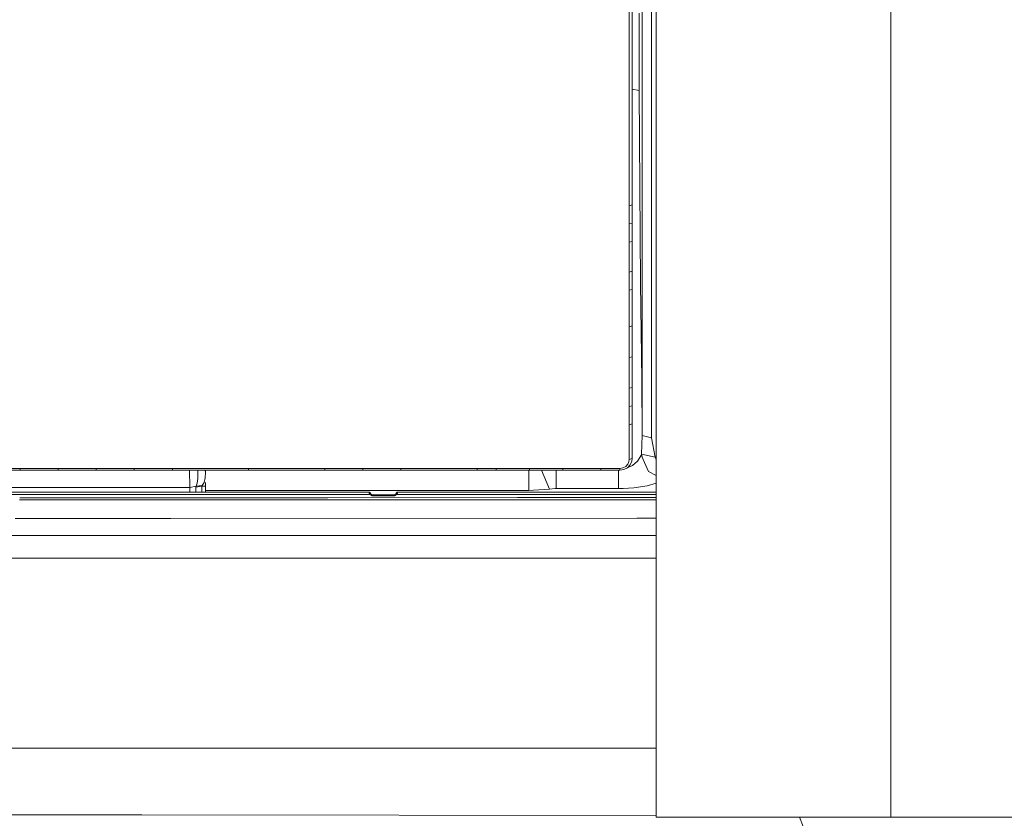
# Model space of a CAD drawing. Units: millimetres. Extents: x 411 to 10805, y -519 to 4475.
# Drawn here: x 3284 to 3687, y 1451 to 1778 of the extents above; entities that cross this region are included whole.
import ezdxf

# ---------------------------------------------------------------- set-up
doc = ezdxf.new("R2010")
doc.units = ezdxf.units.MM
doc.layers.add('1', color=7, linetype='Continuous', true_color=0xffffff)
doc.styles.add('blockfont', font='simplex.shx')
doc.dimstyles.get("Standard").update_dxf_attribs({"dimtxt": 0.18, "dimasz": 0.18, "dimexe": 0.18, "dimexo": 0.0625, "dimgap": 0.09, "dimtad": 0, "dimtih": 1, "dimtoh": 1, "dimdec": 4, "dimzin": 0, "dimdsep": 46, "dimtxsty": 'Standard', "dimcen": 0.09, "dimadec": 0, "dimazin": 0, "dimtfac": 1, "dimtdec": 4, "dimtofl": 0, "dimtmove": 0, "dimatfit": 3, "dimfxl": 1, "dimtolj": 1, "dimtzin": 0, "dimarcsym": 0})

# ---------------------------------------------------------------- blocks, each defined once
blk = doc.blocks.new('_U2')
at = {"layer": '1', "color": 18, "lineweight": 13}
for p, q in [((3629.241307, 3742.862962), (6023.739769, 3742.862962)), ((6020.564769, 3742.862962), (6020.564769, 2620.706499)), ((5917.231436, 2519.118999), (5892.231436, 2519.118999)), ((5892.231436, 2519.118999), (5892.231436, 2425.368999)), ((6148.898102, 2519.118999), (6123.898102, 2519.118999)), ((6148.898102, 2425.368999), (6148.898102, 2519.118999)), ((5892.231436, 2425.368999), (5917.231436, 2425.368999)), ((6123.898102, 2425.368999), (6148.898102, 2425.368999)), ((6020.564769, 1301.625036), (6020.564769, 2423.781499))]:
    blk.add_line(p, q, dxfattribs=at)
at = {"layer": '1', "color": 18, "lineweight": 70}
for points in [[(6020.564769, 3742.862962), (6033.962229, 3692.863011), (6007.167309, 3692.862913)], [(6020.564769, 1301.625036), (6007.167309, 1351.624986), (6033.962229, 1351.625085)]]:
    blk.add_solid(points, dxfattribs=at)
at = {"layer": '1', "color": 18, "linetype": 'Continuous', "lineweight": 13, "char_height": 50, "attachment_point": 7, "line_spacing_factor": 0.903614, "style": 'blockfont'}
for s, insert in [('\\W1.4631;96.1', (5916.756436, 2555.223166)), ('\\W1.2570;2441', (5916.756436, 2433.348166))]:
    blk.add_mtext(s, dxfattribs=dict(at, insert=insert))
blk = doc.blocks.new('_U4')
at = {"layer": '1', "color": 18, "lineweight": 13}
for p, q in [((655.400127, 1202.095759), (655.400127, 4077.383821)), ((655.400127, 4074.208821), (2739.758397, 4074.208821)), ((5325, 4074.208821), (3240.64173, 4074.208821)), ((2771.71048, 3999.208821), (2746.71048, 3999.208821)), ((2746.71048, 3999.208821), (2746.71048, 3905.458821)), ((3003.377147, 3999.208821), (2978.377147, 3999.208821)), ((3003.377147, 3905.458821), (3003.377147, 3999.208821)), ((2746.71048, 3905.458821), (2771.71048, 3905.458821)), ((2978.377147, 3905.458821), (3003.377147, 3905.458821))]:
    blk.add_line(p, q, dxfattribs=at)
at = {"layer": '1', "color": 18, "lineweight": 70}
for points in [[(655.400127, 4074.208821), (705.400078, 4087.60628), (705.400176, 4060.811361)], [(5325, 4074.208821), (5275.000049, 4060.811361), (5274.999951, 4087.60628)]]:
    blk.add_solid(points, dxfattribs=at)
at = {"layer": '1', "color": 18, "linetype": 'Continuous', "lineweight": 13, "char_height": 50, "attachment_point": 7, "line_spacing_factor": 0.903614, "style": 'blockfont'}
for s, insert in [('\\W1.2899;183.8', (2743.995897, 4035.312988)), ('\\W1.1047;BBC', (3083.26673, 4035.312988)), ('\\W1.1591;4670', (2771.23548, 3913.437988))]:
    blk.add_mtext(s, dxfattribs=dict(at, insert=insert))

msp = doc.modelspace()

# ---------------------------------------------------------------- linework, layer by layer
at = {"layer": '1', "color": 18, "linetype": 'Continuous', "lineweight": 13}
for p, q in [((3544.764012, 3122.895025), (3544.653386, 1451.389574)), ((3640.786318, 1598.142476), (3640.806339, 1900.645335)), ((3533.597201, 1775.395744), (3533.587664, 1808.884256)), ((3534.746855, 1775.581591), (3534.736365, 1808.992259)), ((3538.94636, 1795.24719), (3538.94636, 1749.226086)), ((3542.688578, 1794.860236), (3542.688578, 1729.337566)), ((3537.683457, 1780.975096), (3537.660569, 1750.615351)), ((3533.597678, 1767.088525), (3533.597201, 1775.395744)), ((3534.746855, 1775.56657), (3534.746855, 1775.581591)), ((3534.747571, 1767.292373), (3534.746855, 1775.56657)), ((3533.597678, 1765.521161), (3533.597678, 1767.088525)), ((3534.746855, 1750.78427), (3534.747571, 1767.292373)), ((3534.747809, 1758.611791), (3534.747571, 1767.292373)), ((3533.596724, 1750.545613), (3533.597678, 1765.521161)), ((3534.747809, 1758.611791), (3534.747213, 1748.325954)), ((3534.74924, 1734.38596), (3534.746855, 1750.78427)), ((3537.659615, 1749.301784), (3537.660569, 1750.615351)), ((3533.596724, 1750.545613), (3533.599108, 1734.11154)), ((3537.659615, 1749.301784), (3534.747302, 1749.862904)), ((3537.659615, 1749.301784), (3538.263768, 1670.337908)), ((3538.94636, 1749.226086), (3538.94636, 1730.111592)), ((3534.748676, 1738.262543), (3534.754485, 1725.826375)), ((3533.596963, 1702.038996), (3533.599108, 1734.11154)), ((3534.747332, 1702.366345), (3534.74924, 1734.38596)), ((3538.94636, 1730.111592), (3538.94636, 1630.19561)), ((3542.688578, 1729.337566), (3542.688578, 1726.965301)), ((3542.688578, 1726.965301), (3542.688578, 1606.922142)), ((3534.754485, 1725.826375), (3534.747571, 1702.536814)), ((3533.596963, 1702.038996), (3534.747332, 1702.366345)), ((3534.747332, 1702.361338), (3533.596963, 1702.033989)), ((3534.747571, 1702.532046), (3534.747332, 1702.361338)), ((3534.747332, 1702.366345), (3534.747332, 1702.361338)), ((3534.747332, 1702.361338), (3534.747332, 1700.444095)), ((3534.747571, 1702.536814), (3534.747571, 1702.532046)), ((3534.747571, 1702.532046), (3534.747571, 1699.752085)), ((3533.596963, 1702.038996), (3533.596963, 1702.034108)), ((3533.596963, 1702.034108), (3533.596963, 1702.033989)), ((3533.596963, 1702.033989), (3533.596963, 1700.116746)), ((3533.596963, 1697.336785), (3533.596963, 1700.116746)), ((3534.747332, 1697.664134), (3534.747332, 1700.444095)), ((3534.747571, 1699.752085), (3534.747571, 1696.972243)), ((3533.596963, 1694.556825), (3533.596963, 1697.336785)), ((3533.596963, 1694.556825), (3534.747332, 1694.884174)), ((3533.596963, 1694.556825), (3533.596963, 1692.208283)), ((3534.747332, 1694.884174), (3534.747332, 1697.664134)), ((3534.747571, 1695.055), (3534.747332, 1694.884174)), ((3534.747332, 1694.884174), (3534.747332, 1692.535751)), ((3534.747571, 1696.972243), (3534.747571, 1695.055)), ((3534.747571, 1695.055), (3534.747571, 1692.275159)), ((3533.596963, 1689.85986), (3533.596963, 1692.208283)), ((3534.747332, 1690.187208), (3534.747332, 1692.535751)), ((3534.747332, 1687.407367), (3534.747332, 1690.187208)), ((3534.747571, 1689.495318), (3534.747571, 1692.275159)), ((3533.596963, 1687.079899), (3533.596963, 1689.85986)), ((3533.596963, 1687.079899), (3534.747332, 1687.407367)), ((3533.596963, 1687.079899), (3533.596963, 1683.737509)), ((3534.747571, 1687.578313), (3534.747332, 1682.018511)), ((3534.747332, 1687.407367), (3534.747571, 1687.578313)), ((3534.747332, 1687.407367), (3534.747332, 1684.064977)), ((3534.747571, 1687.578313), (3534.747571, 1689.495318)), ((3533.596963, 1680.395119), (3533.596963, 1683.737509)), ((3534.747332, 1680.722706), (3534.747332, 1684.064977)), ((3533.596963, 1674.835436), (3533.596963, 1680.395119)), ((3534.747332, 1675.163023), (3534.747332, 1680.722706)), ((3533.596963, 1674.835436), (3534.747332, 1675.163023)), ((3533.596963, 1674.835436), (3533.596963, 1672.487013)), ((3534.747332, 1675.163023), (3534.747332, 1672.8146)), ((3533.596963, 1670.13859), (3533.596963, 1672.487013)), ((3533.596963, 1670.13859), (3533.596963, 1667.358749)), ((3534.747332, 1672.8146), (3534.747332, 1670.466177)), ((3534.747332, 1667.686455), (3534.747332, 1670.466177)), ((3538.263768, 1670.337908), (3538.697928, 1630.573742)), ((3533.596963, 1667.358749), (3534.747332, 1667.686455)), ((3533.596963, 1662.662022), (3533.596963, 1667.358749)), ((3534.747332, 1662.989728), (3534.747332, 1667.686455)), ((3533.596963, 1662.662022), (3533.596963, 1657.965295)), ((3534.747332, 1662.989728), (3534.747332, 1658.293001)), ((3534.747571, 1656.738393), (3534.747332, 1662.297837)), ((3533.596963, 1657.965295), (3533.596963, 1652.405851)), ((3534.747332, 1652.733557), (3534.747332, 1658.293001)), ((3534.747571, 1652.904622), (3534.747571, 1656.738393)), ((3533.596963, 1652.405851), (3534.747332, 1652.733557)), ((3533.596963, 1652.405851), (3533.596963, 1648.885362)), ((3534.747332, 1652.733557), (3534.747571, 1652.904622)), ((3534.747332, 1652.733557), (3534.747332, 1649.213068)), ((3534.747571, 1647.345297), (3534.747571, 1652.904622)), ((3533.596963, 1648.885362), (3533.596963, 1648.17702)), ((3533.596963, 1645.364754), (3533.596963, 1648.17702)), ((3534.747332, 1645.692579), (3534.747332, 1649.213068)), ((3534.747571, 1647.345297), (3534.747571, 1641.785972)), ((3533.596963, 1639.805429), (3533.596963, 1645.364754)), ((3534.747571, 1640.133254), (3534.747332, 1645.692579)), ((3534.747809, 1640.304439), (3534.747571, 1641.785972)), ((3533.596963, 1639.805429), (3534.747571, 1640.133254)), ((3533.596963, 1636.285059), (3533.596963, 1639.805429)), ((3534.747809, 1640.304439), (3534.747571, 1640.133254)), ((3534.747571, 1636.612885), (3534.747571, 1640.133254)), ((3534.747809, 1640.304439), (3534.747809, 1634.745114)), ((3533.596963, 1632.76469), (3533.596963, 1636.285059)), ((3534.747571, 1633.092515), (3534.747571, 1636.612885)), ((3534.747809, 1634.745114), (3534.747809, 1629.185908)), ((3533.596963, 1627.205484), (3533.596963, 1632.76469)), ((3534.747571, 1627.533309), (3534.747571, 1633.092515)), ((3538.94636, 1607.818119), (3538.697928, 1630.573742)), ((3538.94636, 1630.19561), (3538.94636, 1607.818119)), ((3534.747571, 1627.533309), (3533.596963, 1627.205484)), ((3533.596963, 1624.857299), (3533.596963, 1627.205484)), ((3534.748048, 1627.704374), (3534.747571, 1627.533309)), ((3534.747571, 1627.533309), (3534.747571, 1625.185125)), ((3534.748048, 1627.704374), (3534.747809, 1629.185908)), ((3534.748048, 1627.704374), (3534.748048, 1624.924891)), ((3533.596963, 1622.509114), (3533.596963, 1624.857299)), ((3533.596963, 1619.729511), (3533.596963, 1622.509114)), ((3534.747571, 1625.185125), (3534.747809, 1622.83694)), ((3534.747809, 1620.057456), (3534.747809, 1622.83694)), ((3534.748048, 1624.924891), (3534.748048, 1622.145288)), ((3534.748048, 1620.228522), (3534.748048, 1622.145288)), ((3534.747809, 1620.057456), (3533.596963, 1619.729511)), ((3533.596963, 1619.45843), (3533.596963, 1619.729511)), ((3533.596963, 1617.381446), (3533.596963, 1619.45843)), ((3534.747809, 1620.057456), (3534.748048, 1620.228522)), ((3534.747809, 1617.709272), (3534.747809, 1620.057456)), ((3534.747809, 1615.361206), (3534.747809, 1617.709272)), ((3534.748048, 1620.228522), (3534.748286, 1617.449038)), ((3533.596963, 1615.033261), (3533.596963, 1617.381446)), ((3533.596963, 1612.253778), (3533.596963, 1615.033261)), ((3534.747809, 1612.581603), (3534.747809, 1615.361206)), ((3534.748286, 1617.449038), (3534.748286, 1614.669554)), ((3534.748286, 1612.752788), (3534.748286, 1614.669554)), ((3533.596963, 1612.253778), (3534.747809, 1612.581603)), ((3533.596963, 1607.934229), (3533.596963, 1612.253778)), ((3534.748286, 1612.752788), (3534.747809, 1612.581603)), ((3534.748048, 1608.262174), (3534.747809, 1612.581603)), ((3534.748286, 1612.752788), (3534.748524, 1607.19382)), ((3533.596963, 1603.6148), (3533.596963, 1607.934229)), ((3534.748048, 1603.942744), (3534.748048, 1608.262174)), ((3534.748524, 1607.19382), (3534.748763, 1601.634853)), ((3538.94636, 1607.818119), (3538.690299, 1600.178473)), ((3542.688578, 1606.922142), (3538.94636, 1607.818119)), ((3542.688578, 1606.922142), (3544.22757, 1598.983757)), ((3533.596963, 1598.055832), (3533.596963, 1603.6148)), ((3534.748286, 1598.383777), (3534.748048, 1603.942744)), ((3534.749001, 1598.554961), (3534.748763, 1601.634853)), ((3533.503026, 1597.251527), (3533.596963, 1598.055832)), ((3534.748286, 1598.383777), (3533.596963, 1598.055832)), ((3534.626216, 1597.337596), (3534.018248, 1595.889442)), ((3534.748286, 1598.383777), (3534.626216, 1597.337596)), ((3534.749001, 1598.554961), (3534.748286, 1598.383777)), ((3534.886092, 1595.514767), (3537.036866, 1597.333543)), ((3537.036866, 1597.333543), (3538.572282, 1599.858396)), ((3538.690299, 1600.178473), (3538.572282, 1599.858396)), ((3538.843602, 1599.025838), (3538.572282, 1599.858396)), ((3538.690299, 1600.178473), (3538.843602, 1599.025838)), ((3544.22757, 1598.983757), (3538.690299, 1600.178473)), ((3539.286345, 1598.042719), (3538.843602, 1599.025838)), ((3539.286345, 1598.042719), (3541.501492, 1593.125336)), ((3544.22757, 1598.983757), (3544.663084, 1597.926241)), ((3640.776604, 1451.373123), (3640.786318, 1598.142476)), ((3279.143542, 1594.353668), (3284.03756, 1594.353907)), ((3279.15737, 1593.591087), (3284.050912, 1593.590967)), ((3284.03756, 1594.353907), (3289.851397, 1594.354026)), ((3284.050912, 1593.590967), (3284.03756, 1594.353907)), ((3284.050912, 1593.590967), (3289.864272, 1593.590848)), ((3289.851397, 1594.354026), (3294.7447, 1594.354264)), ((3294.757336, 1593.590848), (3289.864272, 1593.590848)), ((3294.7447, 1594.354264), (3299.638003, 1594.354503)), ((3299.650401, 1593.590729), (3294.757336, 1593.590848)), ((3299.638003, 1594.354503), (3305.452317, 1594.354741)), ((3299.650401, 1593.590729), (3299.638003, 1594.354503)), ((3299.650401, 1593.590729), (3305.464476, 1593.590729)), ((3305.452317, 1594.354741), (3310.345381, 1594.35498)), ((3310.357302, 1593.59061), (3305.464476, 1593.590729)), ((3310.345381, 1594.35498), (3315.238446, 1594.355218)), ((3315.24989, 1593.59061), (3310.357302, 1593.59061)), ((3315.238446, 1594.355218), (3321.052998, 1594.355457)), ((3315.24989, 1593.59061), (3315.238446, 1594.355218)), ((3315.24989, 1593.59061), (3321.064204, 1593.59061)), ((3325.306863, 1594.355695), (3321.052998, 1594.355457)), ((3321.064204, 1593.59061), (3325.95703, 1593.59061)), ((3325.306863, 1594.355695), (3325.945824, 1594.355695)), ((3325.945824, 1594.355695), (3330.838889, 1594.356053)), ((3325.95703, 1593.59061), (3330.849618, 1593.59061)), ((3330.838889, 1594.356053), (3336.653441, 1594.356291)), ((3330.849618, 1593.59061), (3330.838889, 1594.356053)), ((3330.849618, 1593.59061), (3336.663932, 1593.59061)), ((3336.653441, 1594.356291), (3341.546506, 1594.356649)), ((3336.663932, 1593.59061), (3341.556758, 1593.59061)), ((3341.546506, 1594.356649), (3346.43957, 1594.356887)), ((3341.556758, 1593.59061), (3346.449345, 1593.59061)), ((3346.43957, 1594.356887), (3352.253646, 1594.357245)), ((3346.449345, 1593.59061), (3346.43957, 1594.356887)), ((3346.449345, 1593.59061), (3352.263182, 1593.59061)), ((3352.253646, 1594.357245), (3364.947289, 1594.35796)), ((3352.263182, 1593.59061), (3364.956111, 1593.590848)), ((3353.484608, 1593.590633), (3353.569716, 1586.561553)), ((3356.835139, 1593.590696), (3356.889695, 1592.467658)), ((3359.892888, 1593.590753), (3359.973878, 1592.738383)), ((3359.999865, 1593.590755), (3359.999865, 1592.738714)), ((3364.947289, 1594.35796), (3377.640933, 1594.358794)), ((3364.956111, 1593.590848), (3377.649277, 1593.590967)), ((3377.640933, 1594.358794), (3383.452624, 1594.359152)), ((3377.649277, 1593.590967), (3377.640933, 1594.358794)), ((3377.649277, 1593.590967), (3383.46073, 1593.591087)), ((3383.452624, 1594.359152), (3396.14746, 1594.359986)), ((3383.46073, 1593.591087), (3396.155089, 1593.591325)), ((3396.14746, 1594.359986), (3408.842534, 1594.360821)), ((3396.155089, 1593.591325), (3408.84921, 1593.591563)), ((3408.842534, 1594.360821), (3414.650649, 1594.361179)), ((3408.84921, 1593.591563), (3408.842534, 1594.360821)), ((3408.84921, 1593.591563), (3414.657325, 1593.591683)), ((3414.650649, 1594.361179), (3419.547051, 1594.361536)), ((3419.55325, 1593.591802), (3414.657325, 1593.591683)), ((3419.547051, 1594.361536), (3424.443454, 1594.361775)), ((3424.449414, 1593.591921), (3419.55325, 1593.591802)), ((3424.443454, 1594.361775), (3430.249661, 1594.362251)), ((3424.449414, 1593.591921), (3424.443454, 1594.361775)), ((3424.449414, 1593.591921), (3430.255383, 1593.59204)), ((3430.249661, 1594.362251), (3435.147017, 1594.36249)), ((3435.152501, 1593.592159), (3430.255383, 1593.59204)), ((3435.147017, 1594.36249), (3440.044135, 1594.362848)), ((3440.049618, 1593.592279), (3435.152501, 1593.592159)), ((3440.044135, 1594.362848), (3445.848674, 1594.363205)), ((3440.049618, 1593.592279), (3440.044135, 1594.362848)), ((3440.049618, 1593.592279), (3445.85368, 1593.592398)), ((3445.848674, 1594.363205), (3458.547324, 1594.36392)), ((3445.85368, 1593.592398), (3458.551854, 1593.592755)), ((3458.547324, 1594.36392), (3471.245974, 1594.364636)), ((3458.551854, 1593.592755), (3471.250027, 1593.592994)), ((3471.245974, 1594.364636), (3474.146813, 1594.364874)), ((3471.250027, 1593.592994), (3471.245974, 1594.364636)), ((3471.250027, 1593.592994), (3474.150866, 1593.592994)), ((3474.146813, 1594.364874), (3476.596802, 1594.364993)), ((3476.600617, 1593.593113), (3474.150866, 1593.592994)), ((3476.596802, 1594.364993), (3479.046553, 1594.365112)), ((3479.050368, 1593.593113), (3476.600617, 1593.593113)), ((3479.046553, 1594.365112), (3484.847754, 1594.365351)), ((3479.050368, 1593.593113), (3479.046553, 1594.365112)), ((3479.050368, 1593.593113), (3484.851331, 1593.593113)), ((3484.847754, 1594.365351), (3488.772601, 1594.365589)), ((3484.851331, 1593.593113), (3488.776177, 1593.593232)), ((3488.772601, 1594.365589), (3492.697448, 1594.365709)), ((3488.776177, 1593.593232), (3492.700785, 1593.593232)), ((3492.483348, 1593.593232), (3492.483348, 1585.371725)), ((3492.697448, 1594.365709), (3498.49841, 1594.366066)), ((3492.700785, 1593.593232), (3492.697448, 1594.365709)), ((3492.700785, 1593.593232), (3498.501509, 1593.593352)), ((3497.67084, 1593.593334), (3500.926465, 1585.893981)), ((3498.49841, 1594.366066), (3502.423495, 1594.366185)), ((3498.501509, 1593.593352), (3502.426356, 1593.593352)), ((3502.423495, 1594.366185), (3506.34858, 1594.366424)), ((3502.426356, 1593.593352), (3506.351203, 1593.593352)), ((3503.618211, 1593.593352), (3503.618211, 1586.070649)), ((3506.34858, 1594.366424), (3512.149304, 1594.366662)), ((3506.351203, 1593.593352), (3506.34858, 1594.366424)), ((3506.351203, 1593.593352), (3512.151688, 1593.593471)), ((3512.149304, 1594.366662), (3517.049044, 1594.366901)), ((3512.151688, 1593.593471), (3517.05119, 1593.59359)), ((3517.049044, 1594.366901), (3521.948546, 1594.367139)), ((3517.05119, 1593.59359), (3521.95093, 1593.59359)), ((3521.948546, 1594.367139), (3524.848908, 1594.367258)), ((3521.95093, 1593.59359), (3521.948546, 1594.367139)), ((3521.95093, 1593.59359), (3524.851054, 1593.59359)), ((3524.848908, 1594.367258), (3527.298898, 1594.367377)), ((3524.851054, 1593.59359), (3527.300805, 1593.59359)), ((3529.74841, 1594.367497), (3527.298898, 1594.367377)), ((3527.300805, 1593.59359), (3529.750556, 1593.593709)), ((3529.269189, 1593.593686), (3529.269189, 1586.070649)), ((3529.74841, 1594.367497), (3531.033009, 1594.58112)), ((3529.750556, 1593.593709), (3529.74841, 1594.367497)), ((3529.750556, 1593.593709), (3531.418055, 1593.870394)), ((3531.033009, 1594.58112), (3532.171696, 1595.186822)), ((3531.418055, 1593.870394), (3532.892913, 1594.655268)), ((3532.171696, 1595.186822), (3533.032864, 1596.131913)), ((3532.839803, 1594.627004), (3534.886092, 1595.514767)), ((3534.018248, 1595.889442), (3532.892913, 1594.655268)), ((3533.032864, 1596.131913), (3533.503026, 1597.251527)), ((3356.640786, 1588.320367), (3356.863707, 1590.189449)), ((3356.863707, 1590.189449), (3356.889695, 1592.467658)), ((3359.491557, 1588.622563), (3359.923571, 1590.48187)), ((3359.923571, 1590.48187), (3359.973878, 1592.738383)), ((3544.662659, 1591.50729), (3541.501492, 1593.125336)), ((2580.57794, 1586.561553), (3353.569716, 1586.561553)), ((3353.569716, 1586.561553), (3356.20591, 1587.097161)), ((3353.569716, 1586.561553), (3353.569716, 1584.626015)), ((3356.109589, 1586.674921), (3356.109113, 1585.111849)), ((3356.109589, 1586.674921), (3358.462065, 1587.139003)), ((3356.20591, 1587.097161), (3356.109589, 1586.674921)), ((3356.640786, 1588.320367), (3356.20591, 1587.097161)), ((3356.20591, 1587.097161), (3358.648986, 1587.393157)), ((3358.461589, 1585.575692), (3358.461154, 1584.626153)), ((3358.462065, 1587.139003), (3358.461589, 1585.575692)), ((3358.648986, 1587.393157), (3358.462065, 1587.139003)), ((3358.462065, 1587.139003), (3359.999865, 1587.139003)), ((3358.648986, 1587.393157), (3359.491557, 1588.622563)), ((3359.999865, 1588.616378), (3359.999865, 1585.371725)), ((3359.999865, 1585.371725), (3359.999865, 1584.62637)), ((3426.241606, 1585.371725), (3359.999865, 1585.371725)), ((3492.483348, 1585.371725), (3426.241606, 1585.371725)), ((3494.410247, 1585.397832), (3492.483348, 1585.371725)), ((3500.926465, 1585.893981), (3494.410247, 1585.397832)), ((3500.926465, 1585.893981), (3503.224343, 1586.066596)), ((3503.618211, 1586.070649), (3503.224343, 1586.066596)), ((3516.4437, 1586.070649), (3503.618211, 1586.070649)), ((3529.269189, 1586.070649), (3516.4437, 1586.070649)), ((3531.151503, 1586.163156), (3529.269189, 1586.070649)), ((3531.151503, 1586.163156), (3535.478324, 1586.375825)), ((3535.478324, 1586.375825), (3540.974349, 1587.233894)), ((3540.974349, 1587.233894), (3544.66245, 1588.339249)), ((2947.389454, 1584.633343), (3357.038945, 1584.625952)), ((3427.115172, 1584.5735), (3068.813294, 1584.573142)), ((3126.51822, 1583.609574), (3369.136781, 1583.609812)), ((3283.793166, 1581.412112), (3345.92697, 1581.412546)), ((3366.550416, 1582.361333), (3283.892809, 1582.359814)), ((3366.546124, 1581.412666), (3345.92697, 1581.412546)), ((3356.109113, 1585.111849), (3356.109038, 1584.625969)), ((3427.130669, 1584.635846), (3357.038945, 1584.625952)), ((3366.546124, 1581.412666), (3466.612071, 1581.413381)), ((3369.134873, 1582.361452), (3366.550416, 1582.361333)), ((3410.08541, 1582.362168), (3369.134873, 1582.361452)), ((3427.235335, 1583.609812), (3369.136781, 1583.609812)), ((3487.779111, 1582.397096), (3410.08541, 1582.362168)), ((3427.130669, 1584.635846), (3427.115172, 1584.5735)), ((3427.115172, 1584.5735), (3427.116364, 1584.414832)), ((3427.613467, 1584.117763), (3427.115172, 1584.5735)), ((3427.616328, 1584.038369), (3427.116364, 1584.414832)), ((3427.235335, 1583.609812), (3427.116364, 1584.414832)), ((3427.130669, 1584.635846), (3427.628964, 1584.180109)), ((3427.235335, 1583.609812), (3427.674502, 1583.837144)), ((3428.110808, 1583.099477), (3427.235335, 1583.609812)), ((3427.628964, 1584.180109), (3427.613467, 1584.117763)), ((3427.616328, 1584.038369), (3427.613467, 1584.117763)), ((3427.647799, 1584.038369), (3427.616328, 1584.038369)), ((3427.674502, 1583.837144), (3427.616328, 1584.038369)), ((3427.647799, 1584.038369), (3427.628964, 1584.180109)), ((3427.801341, 1583.762757), (3427.647799, 1584.038369)), ((3427.801341, 1583.762757), (3427.674502, 1583.837144)), ((3427.848309, 1583.772294), (3427.767558, 1583.823399)), ((3428.110093, 1583.582036), (3427.801341, 1583.762757)), ((3428.149194, 1583.582036), (3427.848309, 1583.772294)), ((3428.110093, 1583.582036), (3428.110808, 1583.099477)), ((3437.618703, 1583.582036), (3428.110093, 1583.582036)), ((3437.615842, 1583.099477), (3428.110808, 1583.099477)), ((3437.880248, 1583.772652), (3437.57984, 1583.582036)), ((3438.489169, 1583.612435), (3437.615842, 1583.099477)), ((3437.618703, 1583.582036), (3437.615842, 1583.099477)), ((3437.618703, 1583.582036), (3437.927216, 1583.763234)), ((3437.961214, 1583.824061), (3437.880248, 1583.772652)), ((3438.080996, 1584.038369), (3437.927216, 1583.763234)), ((3438.055485, 1583.838455), (3437.927216, 1583.763234)), ((3438.112944, 1584.038369), (3438.055485, 1583.838455)), ((3438.489169, 1583.612435), (3438.055485, 1583.838455)), ((3438.080996, 1584.038369), (3438.100308, 1584.182732)), ((3438.080996, 1584.038369), (3438.112944, 1584.038369)), ((3438.598126, 1584.638469), (3438.100308, 1584.182732)), ((3438.100308, 1584.182732), (3438.115805, 1584.120505)), ((3438.609332, 1584.41209), (3438.112944, 1584.038369)), ((3438.115805, 1584.120505), (3438.112944, 1584.038369)), ((3438.613385, 1584.576242), (3438.115805, 1584.120505)), ((3438.609332, 1584.41209), (3438.489169, 1583.612435)), ((3544.66214, 1583.667023), (3438.489169, 1583.612435)), ((3544.662208, 1584.69366), (3438.598126, 1584.638469)), ((3438.613385, 1584.576242), (3438.598126, 1584.638469)), ((3438.613385, 1584.576242), (3438.609332, 1584.41209)), ((3544.662204, 1584.630732), (3438.613385, 1584.576242)), ((3466.612071, 1581.413381), (3487.775534, 1581.424586)), ((3487.775534, 1581.424586), (3536.783904, 1581.450574)), ((3544.662058, 1582.422713), (3487.779111, 1582.397096)), ((3536.783904, 1581.450574), (3544.661994, 1581.45478)), ((3282.104224, 1573.840611), (3345.877141, 1573.858134)), ((3536.781281, 1573.910587), (3345.877141, 1573.858134)), ((3536.781281, 1573.910587), (3544.661495, 1573.912746)), ((3431.294888, 1566.909663), (3126.375884, 1566.909783)), ((3544.661031, 1566.909587), (3431.294888, 1566.909663)), ((3544.660411, 1557.528394), (3219.740361, 1557.527296)), ((3544.655263, 1479.751341), (3126.915187, 1479.751341)), ((3127.286881, 1452.532671), (3333.907336, 1452.317737)), ((3544.653437, 1452.164279), (3333.907336, 1452.317737)), ((3554.258794, 1451.383732), (3544.653386, 1451.389574)), ((3554.258794, 1451.383732), (3590.501755, 1451.377533)), ((3590.501755, 1451.377533), (3640.776604, 1451.373123)), ((3603.361117, 1451.376405), (3604.91702, 1447.574995)), ((3640.776604, 1451.373123), (3982.531995, 1451.354764))]:
    msp.add_line(p, q, dxfattribs=at)

# ---------------------------------------------------------------- dimensions: what is measured, and where the dimension line sits
dim = msp.add_linear_dim(base=(655.400127, 4074.208821), p1=(5325, 4290), p2=(655.400127, 1200.508259), text='<>\\P[\\C18;\\H50.00;\\Fsimplex.shx;4670\\Fsimplex.shx;\\H50.00;\\C18; ]\\C18;\\H50.00;\\Fsimplex.shx;BBC\\Fsimplex.shx;\\H50.00;\\C18;', dimstyle='Standard', override={"dimtxt": 50, "dimasz": 50, "dimexe": 3.175, "dimexo": 1.5875, "dimgap": 1.5875, "dimtih": 1, "dimtoh": 1, "dimdec": 1, "dimlfac": 0.03937, "dimdsep": 46, "dimlunit": 2, "dimtxsty": 'blockfont', "dimsah": 1, "dimse1": 0, "dimse2": 0, "dimsd1": 0, "dimsd2": 0, "dimclrd": 18, "dimclre": 18, "dimclrt": 18, "dimtol": 0, "dimtm": -0.1, "dimtfac": 1, "dimtdec": 2, "dimtofl": 1, "dimtmove": 0, "dimlwd": 13, "dimlwe": 13}, dxfattribs=at)
dim.commit()
dim.dimension.update_dxf_attribs({"geometry": '_U4', "text_midpoint": (2990.200064, 4074.208821), "dimtype": 160})
dim = msp.add_linear_dim(base=(6020.564769, 3742.862962), p1=(5963.923005, 1301.625036), p2=(3627.653807, 3742.862962), angle=270, text='<>\\P[\\C18;\\H50.00;\\Fsimplex.shx;2441\\Fsimplex.shx;\\H50.00;\\C18; ]', dimstyle='Standard', override={"dimtxt": 50, "dimasz": 50, "dimexe": 3.175, "dimexo": 1.5875, "dimgap": 1.5875, "dimtih": 1, "dimtoh": 1, "dimdec": 1, "dimlfac": 0.03937, "dimdsep": 46, "dimlunit": 2, "dimtxsty": 'blockfont', "dimsah": 1, "dimse1": 0, "dimse2": 0, "dimsd1": 0, "dimsd2": 0, "dimclrd": 18, "dimclre": 18, "dimclrt": 18, "dimtol": 0, "dimtm": -0.1, "dimtfac": 1, "dimtdec": 2, "dimtofl": 1, "dimtmove": 0, "dimlwd": 13, "dimlwe": 13}, dxfattribs=at)
dim.commit()
dim.dimension.update_dxf_attribs({"geometry": '_U2', "text_midpoint": (6020.564769, 2533.181499), "dimtype": 160})

doc.saveas('drawing.dxf')
